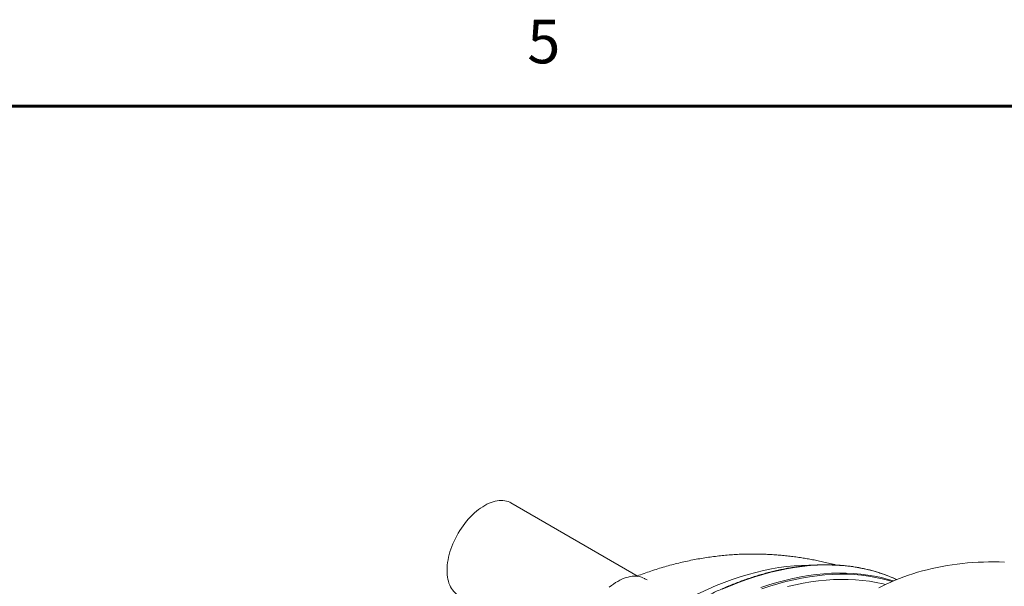
# Model space of a CAD drawing. Units: millimetres. Extents: x 5 to 415, y -10 to 292.
# Drawn here: x 213 to 254, y 267 to 291 of the extents above; entities that cross this region are included whole.
import ezdxf

# ---------------------------------------------------------------- set-up
doc = ezdxf.new("R2010")
doc.units = ezdxf.units.MM
doc.layers.add('BORDER', color=7, linetype='Continuous', lineweight=60)
doc.styles.add('SLDTEXTSTYLE0', font='TXT', dxfattribs={"width": 0.75})

msp = doc.modelspace()

# ---------------------------------------------------------------- linework, layer by layer
at = {"color": 7, "linetype": 'Continuous', "lineweight": 15}
for p, q in [((238.86743083, 267.03598468), (233.47213177, 270.15062453)), ((239.24899445, 266.88499285), (239.15898358, 266.93695501)), ((249.84699072, 266.89924053), (249.79753872, 266.92179565))]:
    msp.add_line(p, q, dxfattribs=at)
at = {"color": 7, "linetype": 'Continuous', "lineweight": 15, "flags": 128}
for points in [[(230.79934734, 267.73325071), (230.82240923, 267.84611775), (230.85026874, 267.96010457), (230.88283822, 268.07485253), (230.9200152, 268.19000059), (230.96168271, 268.30518645), (231.00770964, 268.42004769), (231.05795117, 268.53422292), (231.11224923, 268.6473529), (231.17043298, 268.75908167), (231.23231934, 268.86905772), (231.2977136, 268.97693499), (231.36641001, 269.08237408), (231.43819242, 269.18504323), (231.51283498, 269.28461941), (231.59010283, 269.38078932), (231.66975286, 269.47325037), (231.75153446, 269.56171163), (231.83519032, 269.64589479), (231.92045723, 269.72553496), (232.0070669, 269.80038158), (232.09474683, 269.87019914), (232.18322114, 269.93476798), (232.27221146, 269.99388493), (232.3614378, 270.047364), (232.45061941, 270.09503691), (232.5394757, 270.13675368), (232.62772709, 270.17238304), (232.71509592, 270.20181289), (232.80130728, 270.22495064), (232.88608992, 270.24172348), (232.96917709, 270.25207865), (233.05030736, 270.25598355), (233.12922547, 270.25342591), (233.20568311, 270.24441376), (233.27943972, 270.22897548), (233.35026323, 270.20715963), (233.4179308, 270.17903484), (233.47213177, 270.15062453)], [(231.22231462, 266.25340465), (231.21221686, 266.25933955), (231.15148928, 266.29979714), (231.09452392, 266.34623982), (231.04150001, 266.39852144), (230.99258439, 266.45647753), (230.94793097, 266.51992572), (230.90768024, 266.58866638), (230.87195884, 266.66248324), (230.84087917, 266.74114402), (230.81453901, 266.82440125), (230.79302125, 266.91199296), (230.77639358, 267.00364356), (230.76470833, 267.09906467), (230.75800225, 267.19795607), (230.75629644, 267.30000661), (230.75959628, 267.40489521), (230.76789139, 267.51229183), (230.78115565, 267.62185858), (230.79934734, 267.73325071)], [(254.42574743, 267.64360736), (254.20200055, 267.65004894), (253.97801359, 267.65243012), (253.75400758, 267.65074855), (253.53020361, 267.64500591), (253.30682253, 267.63520786), (253.0840848, 267.62136406), (252.86221023, 267.60348817), (252.64141778, 267.58159785), (252.42192535, 267.55571469), (252.20394956, 267.52586423), (251.98770552, 267.49207594), (251.77340663, 267.45438316), (251.56126439, 267.41282309), (251.35148814, 267.36743674), (251.14428492, 267.3182689), (250.93985922, 267.2653681), (250.73841276, 267.20878654), (250.54014436, 267.14858006), (250.34524969, 267.08480808), (250.15392107, 267.01753353), (249.96634734, 266.94682282), (249.7827136, 266.8727457), (249.60320107, 266.79537531), (249.42798692, 266.71478798), (249.25724406, 266.63106325), (249.09114099, 266.54428374)], [(246.27443862, 267.51003355), (246.11628833, 267.51001499), (245.80571972, 267.50118055), (245.49139359, 267.48073062), (245.17352536, 267.44867919), (244.85233288, 267.40504825), (244.52803629, 267.34986769), (244.20085784, 267.28317533), (243.87102176, 267.20501687), (243.53875411, 267.11544589), (243.20428261, 267.01452378), (242.86783648, 266.90231969), (242.5296463, 266.77891052), (242.18994387, 266.64438087), (241.84896199, 266.49882292), (241.50693435, 266.34233643), (241.16409537, 266.17502866), (240.82068, 265.99701426), (240.47692361, 265.80841524), (240.13306179, 265.60936085), (239.78933021, 265.39998753)], [(239.15898358, 266.93695501), (239.14305366, 266.94590094), (239.07682715, 266.97807024), (239.00734273, 267.00403901), (238.93481142, 267.02372837), (238.85945351, 267.03707852), (238.78149785, 267.04404893), (238.70118119, 267.04461843), (238.61874745, 267.03878528), (238.53444697, 267.0265672), (238.44853578, 267.0080013), (238.36127479, 266.98314396), (238.27292899, 266.95207067), (238.18376671, 266.9148758), (238.09405871, 266.87167232), (238.00407745, 266.82259142), (237.91409618, 266.76778216), (237.82438819, 266.707411), (237.7352259, 266.64166128), (237.64688011, 266.57073269)], [(249.37456345, 266.68916166), (249.26933871, 266.71492954), (248.98310212, 266.7761894), (248.69182914, 266.82581178), (248.39571941, 266.86376269), (248.09497584, 266.89001611), (247.78980458, 266.90455406), (247.48041475, 266.90736655), (247.1670184, 266.89845168), (246.84983033, 266.87781555), (246.5290679, 266.84547229), (246.20495097, 266.80144409), (245.87770165, 266.74576111), (245.54754424, 266.67846151), (245.214705, 266.59959143)]]:
    msp.add_lwpolyline(points, dxfattribs=at)
at = {"color": 8, "linetype": 'Continuous', "lineweight": 15, "flags": 128}
for points in [[(249.79753872, 266.92179565), (249.70775383, 266.96145768), (249.44076943, 267.06991324), (249.16792411, 267.16682494), (248.88940489, 267.25212636), (248.60540263, 267.32575904), (248.316112, 267.38767251), (248.02173124, 267.43782435), (247.72246211, 267.47618018), (247.41850972, 267.50271372), (247.11008237, 267.51740678), (246.79739146, 267.52024928), (246.48065129, 267.51123929), (246.16007892, 267.49038298), (245.83589407, 267.45769463), (245.50831892, 267.41319666), (245.17757797, 267.35691956), (244.84389789, 267.2889019), (244.50750737, 267.2091903), (244.16863695, 267.11783938), (243.82751889, 267.01491176), (243.48438696, 266.90047797), (243.13947634, 266.77461644), (242.7930234, 266.63741344), (242.44526559, 266.48896299)], [(249.70723402, 266.8408304), (249.48689139, 266.90720474), (249.20288914, 266.98083742), (248.9135985, 267.04275089), (248.61921774, 267.09290273), (248.31994861, 267.13125857), (248.01599622, 267.1577921), (247.70756888, 267.17248516), (247.39487797, 267.17532767), (247.07813779, 267.16631767), (246.75756543, 267.14546136), (246.43338058, 267.11277302), (246.10580543, 267.06827505), (245.77506447, 267.01199795), (245.44138439, 266.94398029), (245.10499387, 266.86426868), (244.76612346, 266.77291776), (244.4250054, 266.66999014), (244.08187347, 266.55555635)], [(249.65369422, 266.81765315), (249.51800791, 266.85754463), (249.23442156, 266.93106948), (248.94555457, 266.99289229), (248.65160491, 267.04297068), (248.35277404, 267.08127035), (248.04926677, 267.10776503), (247.7412911, 267.12243656), (247.42905811, 267.12527491), (247.11278178, 267.11627811), (246.79267887, 267.09545234), (246.46896877, 267.06281187), (246.14187333, 267.01837906), (245.81161672, 266.96218437), (245.4784253, 266.89426632), (245.1425274, 266.81467145), (244.80415324, 266.72345431), (244.46353472, 266.62067742), (244.12090529, 266.50641121)]]:
    msp.add_lwpolyline(points, dxfattribs=at)
at = {"color": 7, "linetype": 'Continuous', "lineweight": 15}
for points, knots in [([(247.29415653, 267.51523372), (247.2008579, 267.53914243), (247.02298212, 267.58472489), (246.76341383, 267.64453208), (246.51893353, 267.69695712), (246.28241251, 267.74353391), (246.05077243, 267.7853027), (245.8138729, 267.82408209), (245.57045755, 267.85967859), (245.31979072, 267.89171653), (245.06892146, 267.91912633), (244.81667802, 267.94195515), (244.56182655, 267.96016467), (244.30342759, 267.97361096), (244.04079844, 267.98207114), (243.77349551, 267.9852665), (243.50130981, 267.98288507), (243.22426345, 267.97460506), (242.94259807, 267.96011877), (242.656749, 267.93915495), (242.36730321, 267.91149677), (242.07494474, 267.87699292), (241.78039508, 267.83556036), (241.48435807, 267.78717932), (241.18747673, 267.73188251), (240.89030619, 267.66974196), (240.59330262, 267.60085405), (240.29682349, 267.52533243), (240.00114068, 267.44328058), (239.70644007, 267.35485296), (239.41288791, 267.25999748), (239.12286549, 267.16022881), (238.93135497, 267.08888116), (238.83681366, 267.05365959)], [0, 0, 0, 0, 0.0318183357, 0.0606623189, 0.0881442135, 0.1147615928, 0.1408752266, 0.1667508797, 0.195260743, 0.2237614306, 0.2523516567, 0.2812226327, 0.3105250471, 0.3403757792, 0.3708621186, 0.4020428917, 0.4339481944, 0.4665791027, 0.4999085305, 0.5338840943, 0.5684332868, 0.6034705384, 0.6389051005, 0.6746484266, 0.7106199494, 0.7467507092, 0.782984886, 0.8192796864, 0.8556041789, 0.8919376142, 0.9282676206, 0.9645885099, 1, 1, 1, 1]), ([(249.79250947, 266.92366009), (249.74839841, 266.94348325), (249.6430884, 266.99080871), (249.4731696, 267.05913712), (249.28334218, 267.12959587), (249.09060745, 267.19422104), (248.89515995, 267.25323995), (248.69702786, 267.30656535), (248.49628529, 267.35419639), (248.29299546, 267.3961112), (248.08722593, 267.43229572), (247.87904451, 267.46273607), (247.66852034, 267.48742066), (247.4557236, 267.50633968), (247.2407255, 267.51948534), (247.02359828, 267.5268518), (246.80441513, 267.52843529), (246.58325011, 267.5242341), (246.36017814, 267.51424861), (246.13527493, 267.49848132), (245.90861688, 267.47693684), (245.68028105, 267.44962189), (245.45034511, 267.41654532), (245.21888725, 267.37771808), (244.98598616, 267.33315321), (244.75172095, 267.28286582), (244.51617113, 267.22687308), (244.27941656, 267.16519419), (244.04153737, 267.09785037), (243.802614, 267.0248648), (243.56272711, 266.94626264), (243.32195755, 266.86207099), (243.08038638, 266.77231884), (242.83809478, 266.67703709), (242.59516407, 266.57625849), (242.35167567, 266.47001763), (242.10771109, 266.35835092), (241.86335188, 266.24129667), (241.61867966, 266.11889451), (241.37377606, 265.99118754), (241.12872302, 265.85821445), (240.88360132, 265.72003861), (240.63849588, 265.57663943), (240.4455092, 265.45981583), (240.33426206, 265.39063324), (240.30464052, 265.37221214)], [0, 0, 0, 0, 0.0170763071, 0.0407676821, 0.0644614164, 0.0881580799, 0.1118581895, 0.1355622018, 0.1592705074, 0.1829834274, 0.206701212, 0.2304240407, 0.2541520244, 0.2778852084, 0.3016235776, 0.325367062, 0.3491155423, 0.3728688574, 0.3966268105, 0.4203891763, 0.4441557069, 0.4679261385, 0.4917001965, 0.5154776009, 0.5392580702, 0.5630413259, 0.5868270952, 0.6106151138, 0.6344051281, 0.6581968964, 0.6819901907, 0.7057847968, 0.7295805151, 0.7533771608, 0.7771745634, 0.800972567, 0.8247710293, 0.8485698217, 0.8723688278, 0.8961679437, 0.9199670575, 0.9437660808, 0.9675649443, 0.9913635876, 1, 1, 1, 1])]:
    msp.add_open_spline(points, degree=3, knots=knots, dxfattribs=at)
at = {"layer": 'BORDER'}
msp.add_line((410, 287), (10, 287), dxfattribs=at)

# ---------------------------------------------------------------- texts
at = {"color": 7, "linetype": 'Continuous', "lineweight": 0, "insert": (234.16666667, 290.6680244), "char_height": 1.85208333, "attachment_point": 1, "style": 'SLDTEXTSTYLE0'}
msp.add_mtext('5', dxfattribs=at)

doc.saveas('drawing.dxf')
